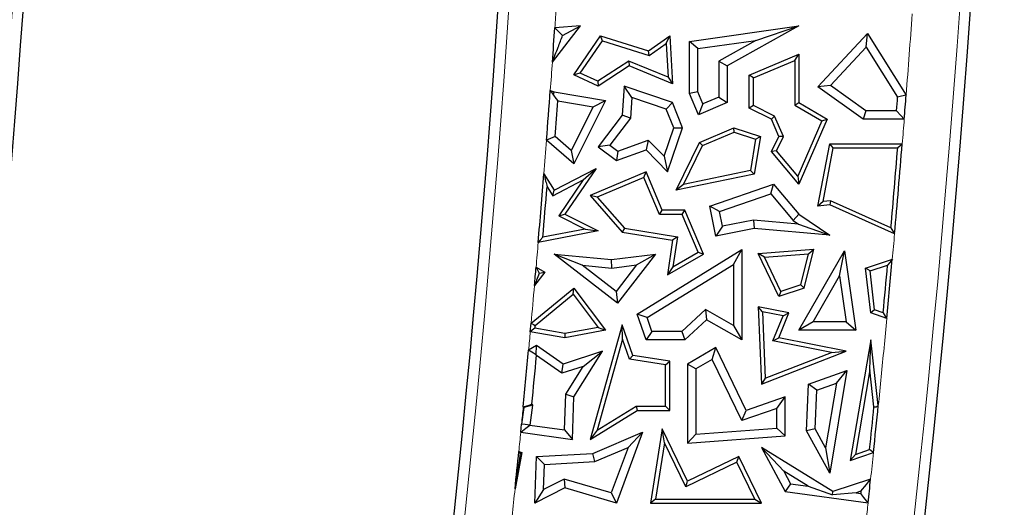
# Model space of a CAD drawing. Units: millimetres. Extents: x 0 to 420, y 0 to 297.
# Drawn here: x 129 to 139, y 70 to 75 of the extents above; entities that cross this region are included whole.
import ezdxf

# ---------------------------------------------------------------- set-up
doc = ezdxf.new("R2010")
doc.units = ezdxf.units.MM

msp = doc.modelspace()

# ---------------------------------------------------------------- linework, layer by layer
at = {"color": 7, "linetype": 'Continuous', "lineweight": 25}
for p, q in [((134.6626, 74.9216), (134.9588, 75.3045)), ((134.9588, 75.3045), (134.6883, 75.2848)), ((134.7701, 75.2033), (134.9588, 75.3045)), ((136.1098, 75.1408), (137.2647, 75.3045)), ((137.2647, 75.3045), (136.5075, 74.8814)), ((136.8089, 75.1508), (137.2647, 75.3045)), ((134.8889, 74.7861), (135.1716, 75.1976)), ((134.955, 74.8044), (135.1896, 75.1459)), ((135.1896, 75.1459), (135.1716, 75.1976)), ((135.1716, 75.1976), (135.6763, 75.0402)), ((135.1896, 75.1459), (135.6838, 74.9917)), ((135.6763, 75.0402), (135.9021, 75.1976)), ((135.8627, 75.1164), (135.9021, 75.1976)), ((135.9021, 75.1976), (135.9315, 74.6936)), ((136.198, 75.0642), (136.8089, 75.1508)), ((136.8089, 75.1508), (136.4193, 74.9332)), ((137.465, 74.6603), (137.99, 75.222)), ((137.9762, 75.0781), (137.99, 75.222)), ((137.99, 75.222), (138.3965, 74.5736)), ((135.6838, 74.9917), (135.6763, 75.0402)), ((135.6838, 74.9917), (135.8627, 75.1164)), ((135.8627, 75.1164), (135.8835, 74.7609)), ((136.198, 75.0642), (136.1098, 75.1408)), ((136.1098, 74.5914), (136.1098, 75.1408)), ((136.198, 74.6093), (136.198, 75.0642)), ((137.5983, 74.6738), (137.9762, 75.0781)), ((137.9762, 75.0781), (138.3063, 74.5514)), ((136.7403, 74.7841), (137.2647, 75.0063)), ((136.7844, 74.7549), (137.2207, 74.9398)), ((137.2207, 74.9398), (137.2647, 75.0063)), ((137.2207, 74.9398), (137.2207, 74.4688)), ((137.2647, 75.0063), (137.2647, 74.494)), ((135.4677, 74.931), (135.1421, 74.7191)), ((135.4724, 74.8814), (135.1458, 74.6689)), ((135.4677, 74.931), (135.4724, 74.8814)), ((135.8835, 74.7609), (135.4677, 74.931)), ((135.9315, 74.6936), (135.4724, 74.8814)), ((136.4193, 74.9332), (136.4193, 74.5524)), ((136.4193, 74.9332), (136.5075, 74.8814)), ((136.5075, 74.8814), (136.5075, 74.494)), ((134.955, 74.8044), (134.8889, 74.7861)), ((135.1458, 74.6689), (134.8889, 74.7861)), ((135.1421, 74.7191), (134.955, 74.8044)), ((135.8835, 74.7609), (135.9315, 74.6936)), ((136.7844, 74.7549), (136.7403, 74.7841)), ((136.7403, 74.4343), (136.7403, 74.7841)), ((136.7844, 74.4619), (136.7844, 74.7549)), ((135.1421, 74.7191), (135.1458, 74.6689)), ((135.4211, 74.6689), (135.3991, 74.3615)), ((135.5009, 74.5484), (135.4211, 74.6689)), ((135.9315, 74.494), (135.4211, 74.6689)), ((137.5983, 74.6738), (137.465, 74.6603)), ((137.9443, 74.3203), (137.465, 74.6603)), ((137.9724, 74.4085), (137.5983, 74.6738)), ((134.6406, 74.6213), (134.6814, 74.6073)), ((134.6726, 74.5727), (134.6814, 74.6073)), ((134.6814, 74.6073), (135.223, 74.5152)), ((135.5009, 74.5484), (135.4852, 74.329)), ((135.8646, 74.4238), (135.5009, 74.5484)), ((136.198, 74.6093), (136.1098, 74.5914)), ((136.2053, 74.366), (136.1098, 74.5914)), ((136.2521, 74.4816), (136.198, 74.6093)), ((136.4193, 74.5524), (136.2521, 74.4816)), ((136.4193, 74.5524), (136.5075, 74.494)), ((134.7208, 74.5112), (135.091, 74.4482)), ((135.091, 74.4482), (134.8609, 73.9882)), ((135.223, 74.5152), (134.8889, 73.8471)), ((135.091, 74.4482), (135.223, 74.5152)), ((135.8646, 74.4238), (135.9315, 74.494)), ((135.9431, 74.2266), (135.8646, 74.4238)), ((136.0371, 74.2289), (135.9315, 74.494)), ((136.5075, 74.494), (136.2053, 74.366)), ((136.2521, 74.4816), (136.2053, 74.366)), ((136.7844, 74.4619), (136.7403, 74.4343)), ((136.9744, 74.3203), (136.7403, 74.4343)), ((137.0086, 74.3527), (136.7844, 74.4619)), ((137.2207, 74.4688), (137.2647, 74.494)), ((137.2207, 74.4688), (137.5054, 74.302)), ((137.2647, 74.494), (137.5614, 74.3203)), ((135.3991, 74.3615), (135.1458, 74.0278)), ((135.4852, 74.329), (135.2694, 74.0447)), ((135.4852, 74.329), (135.3991, 74.3615)), ((137.0086, 74.3527), (136.9744, 74.3203)), ((137.0519, 74.1374), (136.9744, 74.3203)), ((137.1003, 74.1362), (137.0086, 74.3527)), ((137.5614, 74.3203), (137.2647, 73.6334)), ((137.5054, 74.302), (137.5614, 74.3203)), ((137.9724, 74.4085), (137.9443, 74.3203)), ((138.3765, 74.3203), (137.9443, 74.3203)), ((138.2951, 74.4085), (137.9724, 74.4085)), ((135.8405, 73.9271), (135.9431, 74.2266)), ((135.8774, 73.7627), (136.0371, 74.2289)), ((135.9431, 74.2266), (136.0371, 74.2289)), ((136.2137, 74.0744), (136.5782, 74.2289)), ((136.5801, 74.1818), (136.5782, 74.2289)), ((136.5782, 74.2289), (136.8574, 74.1374)), ((137.5054, 74.302), (137.2525, 73.7164)), ((134.8609, 73.9882), (134.6921, 74.1348)), ((136.2461, 74.0403), (136.5801, 74.1818)), ((136.5801, 74.1818), (136.8076, 74.1073)), ((136.8076, 74.1073), (136.7523, 73.7764)), ((136.8574, 74.1374), (136.7908, 73.7393)), ((136.8076, 74.1073), (136.8574, 74.1374)), ((136.9744, 73.9783), (137.0519, 74.1374)), ((137.0266, 73.9848), (137.1003, 74.1362)), ((137.1003, 74.1362), (137.0519, 74.1374)), ((134.8889, 73.8471), (134.6007, 74.0973)), ((135.2694, 74.0447), (135.1458, 74.0278)), ((135.1458, 74.0278), (135.3376, 73.8822)), ((135.2694, 74.0447), (135.3526, 73.9815)), ((135.3526, 73.9815), (135.6742, 74.0981)), ((135.6742, 74.0981), (135.6507, 73.9958)), ((135.6742, 74.0981), (135.8405, 73.9271)), ((135.9677, 73.5691), (136.2137, 74.0744)), ((136.0465, 73.6304), (136.2461, 74.0403)), ((136.2461, 74.0403), (136.2137, 74.0744)), ((137.465, 73.4023), (137.5896, 74.0596)), ((137.5192, 73.4515), (137.6261, 74.0156)), ((137.6261, 74.0156), (137.5896, 74.0596)), ((137.5896, 74.0596), (138.3555, 74.0596)), ((137.6261, 74.0156), (138.3077, 74.0156)), ((134.8609, 73.9882), (134.8889, 73.8471)), ((135.3376, 73.8822), (135.6507, 73.9958)), ((135.3526, 73.9815), (135.3376, 73.8822)), ((135.6507, 73.9958), (135.8774, 73.7627)), ((135.8405, 73.9271), (135.8774, 73.7627)), ((137.0266, 73.9848), (136.9744, 73.9783)), ((137.2647, 73.6334), (136.9744, 73.9783)), ((137.2525, 73.7164), (137.0266, 73.9848)), ((134.6814, 73.5691), (135.1229, 73.7985)), ((135.1229, 73.7985), (134.7953, 73.316)), ((134.9885, 73.679), (135.1229, 73.7985)), ((134.5727, 73.7427), (134.6814, 73.5691)), ((135.6507, 73.7627), (135.0626, 73.5135)), ((135.6274, 73.7049), (135.1357, 73.4966)), ((135.6274, 73.7049), (135.6507, 73.7627)), ((135.7933, 73.3132), (135.6274, 73.7049)), ((135.8225, 73.3573), (135.6507, 73.7627)), ((136.7908, 73.7393), (135.9677, 73.5691)), ((136.7523, 73.7764), (136.0465, 73.6304)), ((136.7523, 73.7764), (136.7908, 73.7393)), ((137.2525, 73.7164), (137.2647, 73.6334)), ((134.606, 73.6066), (134.6657, 73.5112)), ((134.6657, 73.5112), (134.9885, 73.679)), ((134.9885, 73.679), (134.7306, 73.2991)), ((136.0465, 73.6304), (135.9677, 73.5691)), ((136.3253, 73.4023), (136.997, 73.6334)), ((136.9685, 73.5304), (136.997, 73.6334)), ((136.997, 73.6334), (137.2647, 73.316)), ((134.6657, 73.5112), (134.6814, 73.5691)), ((135.1357, 73.4966), (135.0626, 73.5135)), ((135.0626, 73.5135), (135.3991, 73.1262)), ((135.1357, 73.4966), (135.4219, 73.1672)), ((136.4266, 73.344), (136.9685, 73.5304)), ((136.9685, 73.5304), (137.2051, 73.25)), ((136.4266, 73.344), (136.3253, 73.4023)), ((136.3877, 73.085), (136.3253, 73.4023)), ((137.5192, 73.4515), (137.465, 73.4023)), ((137.5896, 73.4137), (137.465, 73.4023)), ((137.5971, 73.4586), (137.5192, 73.4515)), ((137.5971, 73.4586), (137.5896, 73.4137)), ((138.2746, 73.108), (137.5896, 73.4137)), ((138.2361, 73.1735), (137.5971, 73.4586)), ((134.7306, 73.2991), (134.7953, 73.316)), ((134.7306, 73.2991), (135.0093, 73.1598)), ((134.7953, 73.316), (135.1449, 73.1412)), ((135.7933, 73.3132), (135.8225, 73.3573)), ((136.0315, 73.3132), (135.7933, 73.3132)), ((136.0607, 73.3573), (135.8225, 73.3573)), ((136.0315, 73.3132), (136.0607, 73.3573)), ((136.2008, 72.9138), (136.0315, 73.3132)), ((136.2566, 72.895), (136.0607, 73.3573)), ((136.4572, 73.1885), (136.4266, 73.344)), ((137.2051, 73.25), (137.2647, 73.316)), ((137.2647, 73.316), (137.5896, 73.0939)), ((136.4572, 73.1885), (136.3877, 73.085)), ((136.786, 73.2533), (136.4572, 73.1885)), ((136.786, 73.2533), (136.7908, 73.1643)), ((137.2617, 73.2113), (136.786, 73.2533)), ((137.2051, 73.25), (137.2617, 73.2113)), ((137.2617, 73.2113), (137.5896, 73.0939)), ((135.1449, 73.1412), (134.5128, 73.0184)), ((135.0093, 73.1598), (134.5617, 73.0728)), ((135.0093, 73.1598), (135.1449, 73.1412)), ((135.4219, 73.1672), (135.3991, 73.1262)), ((135.3991, 73.1262), (135.9315, 73.0424)), ((135.4219, 73.1672), (135.9816, 73.0791)), ((135.9816, 73.0791), (135.9315, 73.0424)), ((135.9816, 73.0791), (135.9343, 72.761)), ((136.7908, 73.1643), (136.3877, 73.085)), ((137.5896, 73.0939), (136.7908, 73.1643)), ((135.9315, 73.0424), (135.8774, 72.6776)), ((134.9769, 72.7779), (134.6814, 72.895)), ((134.6814, 72.895), (135.2874, 72.8366)), ((135.3496, 72.3783), (134.6814, 72.895)), ((135.2874, 72.8366), (135.7493, 72.895)), ((135.7493, 72.895), (135.3496, 72.3783)), ((135.5495, 72.7809), (135.7493, 72.895)), ((135.5574, 72.2627), (136.6626, 72.944)), ((135.8774, 72.6776), (136.2566, 72.895)), ((135.9343, 72.761), (136.2008, 72.9138)), ((136.2008, 72.9138), (136.2566, 72.895)), ((136.5744, 72.7861), (136.6626, 72.944)), ((136.6626, 72.944), (136.6626, 71.9902)), ((136.8338, 72.9013), (137.4226, 72.946)), ((136.9015, 72.8623), (136.8338, 72.9013)), ((137.0519, 72.4473), (136.8338, 72.9013)), ((136.9015, 72.8623), (137.3651, 72.8975)), ((137.0749, 72.5012), (136.9015, 72.8623)), ((137.2647, 72.0907), (137.7449, 72.9306)), ((137.2837, 72.5697), (137.3651, 72.8975)), ((137.3206, 72.5354), (137.4226, 72.946)), ((137.3651, 72.8975), (137.4226, 72.946)), ((137.6942, 72.6644), (137.7449, 72.9306)), ((137.7449, 72.9306), (137.8661, 72.0907)), ((134.4902, 72.7556), (134.5821, 72.7046)), ((134.9769, 72.7779), (135.2888, 72.7479)), ((135.3338, 72.5019), (134.9769, 72.7779)), ((135.2888, 72.7479), (135.2874, 72.8366)), ((135.2888, 72.7479), (135.5495, 72.7809)), ((135.5495, 72.7809), (135.3338, 72.5019)), ((135.6637, 72.2246), (136.5744, 72.7861)), ((135.9343, 72.761), (135.8774, 72.6776)), ((136.5744, 72.7861), (136.5744, 72.1412)), ((137.9675, 72.7475), (138.2507, 72.8404)), ((138.0155, 72.7169), (138.2008, 72.7777)), ((134.5821, 72.7046), (134.4733, 72.5638)), ((134.5237, 72.6925), (134.5821, 72.7046)), ((137.4167, 72.1789), (137.6942, 72.6644)), ((137.6942, 72.6644), (137.7643, 72.1789)), ((138.0155, 72.7169), (137.9675, 72.7475)), ((138.0233, 72.2749), (137.9675, 72.7475)), ((138.0639, 72.3072), (138.0155, 72.7169)), ((137.2837, 72.5697), (137.0749, 72.5012)), ((137.2837, 72.5697), (137.3206, 72.5354)), ((134.4375, 72.1647), (134.8889, 72.5354)), ((134.4797, 72.1423), (134.8813, 72.4721)), ((134.8813, 72.4721), (134.8889, 72.5354)), ((134.8813, 72.4721), (135.1451, 72.121)), ((134.8889, 72.5354), (135.223, 72.0907)), ((135.3338, 72.5019), (135.3496, 72.3783)), ((137.3206, 72.5354), (137.0519, 72.4473)), ((137.0749, 72.5012), (137.0519, 72.4473)), ((136.8802, 72.2853), (136.8338, 72.3395)), ((137.1598, 72.2749), (136.8338, 72.3395)), ((136.8338, 72.3395), (136.8679, 71.5218)), ((135.6637, 72.2246), (135.5574, 72.2627)), ((135.6507, 71.9902), (135.5574, 72.2627)), ((136.2771, 72.3089), (136.027, 72.0784)), ((136.2771, 72.3089), (136.2896, 72.2006)), ((136.5744, 72.1412), (136.2771, 72.3089)), ((137.0987, 72.242), (136.8802, 72.2853)), ((136.8802, 72.2853), (136.9094, 71.5851)), ((136.9909, 71.978), (137.0987, 72.242)), ((137.0519, 72.0108), (137.1598, 72.2749)), ((137.0987, 72.242), (137.1598, 72.2749)), ((138.0639, 72.3072), (138.0233, 72.2749)), ((138.1927, 72.2141), (138.0233, 72.2749)), ((138.1542, 72.2747), (138.0639, 72.3072)), ((134.4294, 72.0761), (134.4375, 72.1647)), ((135.3991, 72.1474), (135.0626, 70.9389)), ((135.4036, 71.999), (135.3991, 72.1474)), ((135.5099, 71.8256), (135.3991, 72.1474)), ((135.7137, 72.0784), (135.6637, 72.2246)), ((136.2896, 72.2006), (136.0614, 71.9902)), ((136.6626, 71.9902), (136.2896, 72.2006)), ((136.5744, 72.1412), (136.6626, 71.9902)), ((137.4167, 72.1789), (137.2647, 72.0907)), ((137.7643, 72.1789), (137.4167, 72.1789)), ((137.7643, 72.1789), (137.8661, 72.0907)), ((134.7953, 72.0108), (134.4294, 72.0761)), ((134.7951, 72.0556), (134.477, 72.1124)), ((135.1451, 72.121), (134.7951, 72.0556)), ((134.7951, 72.0556), (134.7953, 72.0108)), ((135.223, 72.0907), (134.7953, 72.0108)), ((135.1451, 72.121), (135.223, 72.0907)), ((135.7137, 72.0784), (135.6507, 71.9902)), ((136.027, 72.0784), (135.7137, 72.0784)), ((136.027, 72.0784), (136.0614, 71.9902)), ((137.8661, 72.0907), (137.2647, 72.0907)), ((134.4942, 71.9309), (134.4115, 71.8819)), ((134.4906, 71.8318), (134.4942, 71.9309)), ((134.7771, 71.7345), (134.4942, 71.9309)), ((135.4036, 71.999), (135.1354, 71.0359)), ((135.4768, 71.7861), (135.4036, 71.999)), ((136.0614, 71.9902), (135.6507, 71.9902)), ((136.9909, 71.978), (137.0519, 72.0108)), ((137.6076, 71.8558), (136.9909, 71.978)), ((137.765, 71.8695), (137.0519, 72.0108)), ((138.0233, 71.9902), (137.8067, 70.7151)), ((138.0141, 71.6725), (138.0233, 71.9902)), ((138.0998, 71.2978), (138.0233, 71.9902)), ((134.7629, 71.637), (134.4946, 71.8233)), ((135.1899, 71.8695), (134.7771, 71.7345)), ((134.8903, 71.3887), (135.1899, 71.8695)), ((134.9869, 71.7103), (135.1899, 71.8695)), ((135.4768, 71.7861), (135.5099, 71.8256)), ((135.9021, 71.764), (135.5099, 71.8256)), ((136.3877, 71.9076), (136.0899, 71.7345)), ((136.3498, 71.7836), (136.3877, 71.9076)), ((136.7078, 71.2461), (136.3877, 71.9076)), ((136.8679, 71.5218), (137.765, 71.8695)), ((136.9094, 71.5851), (137.6076, 71.8558)), ((137.6076, 71.8558), (137.765, 71.8695)), ((138.1625, 71.9076), (138.1633, 71.9075)), ((138.1631, 71.9055), (138.1625, 71.9076)), ((138.163, 71.9072), (138.1625, 71.9076)), ((138.1633, 71.9075), (138.163, 71.9072)), ((138.163, 71.9072), (138.1631, 71.9055)), ((138.1631, 71.9055), (138.1633, 71.9075)), ((134.7629, 71.637), (134.7771, 71.7345)), ((135.858, 71.7263), (135.4768, 71.7861)), ((135.858, 71.7263), (135.9021, 71.764)), ((135.858, 71.2901), (135.858, 71.7263)), ((135.9021, 71.2461), (135.9021, 71.764)), ((136.1781, 71.6837), (136.0899, 71.7345)), ((136.0899, 71.7345), (136.0899, 70.901)), ((136.3498, 71.7836), (136.1781, 71.6837)), ((136.6625, 71.1371), (136.3498, 71.7836)), ((134.9869, 71.7103), (134.7629, 71.637)), ((134.8031, 71.4154), (134.9869, 71.7103)), ((136.1781, 71.6837), (136.1781, 70.9959)), ((137.367, 71.5218), (137.7721, 71.6649)), ((137.7721, 71.6649), (137.5896, 70.5826)), ((137.6603, 71.5319), (137.7721, 71.6649)), ((138.0141, 71.6725), (137.8627, 70.7817)), ((138.0571, 71.2832), (138.0141, 71.6725)), ((136.9094, 71.5851), (136.8679, 71.5218)), ((137.3453, 71.031), (137.367, 71.5218)), ((137.4524, 71.4585), (137.367, 71.5218)), ((137.4524, 71.4585), (137.6603, 71.5319)), ((137.6603, 71.5319), (137.5451, 70.8486)), ((134.7889, 71.0395), (134.8031, 71.4154)), ((134.8031, 71.4154), (134.8903, 71.3887)), ((137.4344, 71.0516), (137.4524, 71.4585)), ((134.4532, 71.3006), (134.3607, 71.2749)), ((134.4532, 71.3006), (134.4243, 71.091)), ((134.4457, 71.3099), (134.4532, 71.3006)), ((134.8733, 70.9389), (134.8903, 71.3887)), ((137.1205, 71.3887), (136.7078, 71.2461)), ((137.0323, 71.2649), (137.1205, 71.3887)), ((137.1205, 70.977), (137.1205, 71.3887)), ((134.3607, 71.2749), (134.3367, 71.1013)), ((134.3545, 71.2825), (134.3607, 71.2749)), ((135.0626, 70.9389), (135.5574, 71.2461)), ((135.1354, 71.0359), (135.5449, 71.2901)), ((135.5449, 71.2901), (135.5574, 71.2461)), ((135.5449, 71.2901), (135.858, 71.2901)), ((135.5574, 71.2461), (135.9021, 71.2461)), ((135.858, 71.2901), (135.9021, 71.2461)), ((137.0323, 71.2649), (136.6625, 71.1371)), ((136.6625, 71.1371), (136.7078, 71.2461)), ((137.0323, 71.0589), (137.0323, 71.2649)), ((138.079, 71.2833), (138.0998, 71.2978)), ((138.1027, 71.2963), (138.0998, 71.2978)), ((134.3281, 71.014), (134.3367, 71.1013)), ((134.4243, 71.091), (134.4242, 71.0898)), ((134.3281, 71.014), (134.8733, 70.9389)), ((134.4242, 71.0898), (134.7889, 71.0395)), ((134.7889, 71.0395), (134.8733, 70.9389)), ((135.1354, 71.0359), (135.0626, 70.9389)), ((135.0886, 70.7916), (135.6148, 71.0145)), ((135.6148, 71.0145), (135.3376, 70.2658)), ((135.4613, 70.8537), (135.6148, 71.0145)), ((135.8225, 71.0502), (135.6995, 70.2658)), ((135.8442, 70.9041), (135.8225, 71.0502)), ((136.0899, 70.4976), (135.8225, 71.0502)), ((136.1781, 70.9959), (136.0899, 70.901)), ((136.1781, 70.9959), (137.0323, 71.0589)), ((137.0323, 71.0589), (137.1205, 70.977)), ((137.4344, 71.0516), (137.3453, 71.031)), ((137.5896, 70.5826), (137.3453, 71.031)), ((137.5451, 70.8486), (137.4344, 71.0516)), ((135.8442, 70.9041), (135.751, 70.3099)), ((136.0694, 70.4388), (135.8442, 70.9041)), ((136.0899, 70.901), (137.1205, 70.977)), ((134.3387, 70.8004), (134.268, 70.4191)), ((134.3079, 70.8118), (134.3387, 70.8004)), ((134.3212, 70.7904), (134.3387, 70.8004)), ((134.4942, 70.7587), (135.0886, 70.7916)), ((135.1088, 70.7044), (135.0886, 70.7916)), ((135.1088, 70.7044), (135.4613, 70.8537)), ((135.4613, 70.8537), (135.2835, 70.3738)), ((137.1037, 70.6044), (136.8679, 70.8528)), ((136.8679, 70.8528), (137.1205, 70.3894)), ((137.6219, 70.3894), (136.8679, 70.8528)), ((137.5451, 70.8486), (137.5896, 70.5826)), ((137.8067, 70.7151), (138.0516, 70.8016)), ((137.8627, 70.7817), (137.8067, 70.7151)), ((137.8627, 70.7817), (138.0107, 70.8339)), ((134.4755, 70.2658), (134.4942, 70.7587)), ((134.5792, 70.6751), (134.4942, 70.7587)), ((134.5692, 70.4116), (134.5792, 70.6751)), ((134.5792, 70.6751), (135.1088, 70.7044)), ((136.6089, 70.6998), (136.0694, 70.4388)), ((136.6294, 70.7587), (136.0899, 70.4976)), ((136.6089, 70.6998), (136.6294, 70.7587)), ((136.7976, 70.3099), (136.6089, 70.6998)), ((136.8679, 70.2658), (136.6294, 70.7587)), ((137.1037, 70.6044), (137.1766, 70.4707)), ((137.3624, 70.4454), (137.1037, 70.6044)), ((134.7869, 70.5211), (134.5692, 70.4116)), ((134.7869, 70.5211), (134.7953, 70.4266)), ((135.2835, 70.3738), (134.7869, 70.5211)), ((136.0694, 70.4388), (136.0899, 70.4976)), ((137.1766, 70.4707), (137.1205, 70.3894)), ((137.1766, 70.4707), (137.3624, 70.4454)), ((138.0216, 70.518), (137.6219, 70.3894)), ((134.7953, 70.4266), (134.4755, 70.2658)), ((134.5692, 70.4116), (134.4755, 70.2658)), ((135.3376, 70.2658), (134.7953, 70.4266)), ((135.2835, 70.3738), (135.3376, 70.2658)), ((137.1205, 70.3894), (137.9948, 70.2702)), ((137.3624, 70.4454), (137.6176, 70.3542)), ((137.6176, 70.3542), (137.6219, 70.3894)), ((137.8692, 70.3764), (137.6176, 70.3542)), ((137.9194, 70.3925), (137.8692, 70.3764)), ((137.8692, 70.3764), (137.9169, 70.3698)), ((135.751, 70.3099), (135.6995, 70.2658)), ((135.6995, 70.2658), (136.8679, 70.2658)), ((135.751, 70.3099), (136.7976, 70.3099)), ((136.7976, 70.3099), (136.8679, 70.2658))]:
    msp.add_line(p, q, dxfattribs=at)
at = {"color": 7, "linetype": 'Continuous', "lineweight": 25, "flags": 128}
for points in [[(134.7701, 75.2033), (134.7243, 75.2489), (134.6883, 75.2848)], [(134.6406, 74.6213), (134.6585, 74.5941), (134.6726, 74.5727)], [(134.6726, 74.5727), (134.6996, 74.5383), (134.7208, 74.5112)], [(138.3965, 74.5736), (138.346, 74.5612), (138.3063, 74.5514)], [(138.2951, 74.4085), (138.3407, 74.3591), (138.3765, 74.3203)], [(134.6921, 74.1348), (134.6409, 74.1138), (134.6007, 74.0973)], [(138.3555, 74.0596), (138.3287, 74.0349), (138.3077, 74.0156)], [(138.2361, 73.1735), (138.2577, 73.1368), (138.2746, 73.108)], [(134.5617, 73.0728), (134.5343, 73.0424), (134.5128, 73.0184)], [(134.4902, 72.7556), (134.5089, 72.7203), (134.5237, 72.6925)], [(138.2507, 72.8404), (138.2228, 72.8053), (138.2008, 72.7777)], [(138.1542, 72.2747), (138.1758, 72.2408), (138.1927, 72.2141)], [(134.4375, 72.1647), (134.4612, 72.1522), (134.4797, 72.1423)], [(134.4797, 72.1423), (134.4794, 72.1386), (134.4791, 72.1348), (134.4787, 72.1311), (134.4784, 72.1274), (134.478, 72.1236), (134.4777, 72.1199), (134.4773, 72.1161), (134.477, 72.1124)], [(134.477, 72.1124), (134.4504, 72.0921), (134.4294, 72.0761)], [(134.4906, 71.8318), (134.4463, 71.8598), (134.4115, 71.8819)], [(134.4946, 71.8233), (134.4924, 71.828), (134.4906, 71.8318)], [(134.3545, 71.2825), (134.4056, 71.2979), (134.4457, 71.3099)], [(138.0571, 71.2832), (138.0693, 71.2833), (138.079, 71.2833)], [(138.079, 71.2833), (138.0923, 71.2906), (138.1027, 71.2963)], [(134.4243, 71.091), (134.3753, 71.0967), (134.3367, 71.1013)], [(134.3281, 71.014), (134.3819, 71.0564), (134.4242, 71.0898)], [(134.3079, 70.8118), (134.3154, 70.7998), (134.3212, 70.7904)], [(138.0516, 70.8016), (138.0287, 70.8197), (138.0107, 70.8339)], [(137.9194, 70.3925), (137.9766, 70.4628), (138.0216, 70.518)], [(137.9194, 70.3925), (137.9191, 70.3897), (137.9188, 70.3868), (137.9185, 70.384), (137.9182, 70.3812), (137.9179, 70.3783), (137.9176, 70.3755), (137.9172, 70.3727), (137.9169, 70.3698)], [(137.9948, 70.2702), (137.9512, 70.326), (137.9169, 70.3698)]]:
    msp.add_lwpolyline(points, dxfattribs=at)
at = {"color": 8, "linetype": 'Continuous', "lineweight": 18}
for centre, radius, start, end in [((-11.9674, 85.5037), 146.5132, 350.58072, 11.351966), ((-11.9674, 85.5037), 141.2868, 350.58072, 11.351966), ((-1.9674, 85.5037), 141.2868, 345.445754, 11.351966), ((-11.9674, 85.5037), 147.0113, 356.014125, 356.100322), ((-1.9674, 85.5037), 140.7887, 355.547398, 355.896878), ((-11.9674, 85.5037), 147.0113, 355.754854, 355.872215), ((-1.9674, 85.5037), 140.7887, 355.337565, 355.443988), ((-11.9674, 85.5037), 147.0113, 355.411405, 355.550047), ((-1.9674, 85.5037), 140.7887, 354.83957, 354.948906), ((-11.9674, 85.5037), 147.0113, 355.025373, 355.128172), ((-11.9674, 85.5037), 147.0113, 354.794147, 354.950314), ((-1.9674, 85.5037), 140.7887, 354.458244, 354.583569), ((-11.9674, 85.5037), 147.0113, 354.683451, 354.759477), ((-1.9674, 85.5037), 140.7887, 354.208296, 354.457427), ((-11.9674, 85.5037), 147.0113, 354.377847, 354.448822), ((-11.9674, 85.5037), 147.0113, 354.264444, 354.343667), ((-1.9674, 85.5037), 140.7887, 353.889819, 354.0059), ((-11.9674, 85.5037), 147.0113, 353.996169, 354.110641), ((-1.9674, 85.5037), 140.7887, 353.71045, 353.78841)]:
    msp.add_arc(centre, radius, start, end, dxfattribs=at)
at = {"color": 7, "linetype": 'Continuous', "lineweight": 25}
for centre, radius, start, end in [((-11.9674, 85.5037), 146.4, 350.58072, 11.351966), ((-11.9674, 85.5037), 141.4, 350.58072, 11.351966), ((-1.9674, 85.5037), 141.4, 345.409964, 11.351966), ((-11.9674, 85.5037), 147.0113, 355.872215, 356.014125), ((-11.9674, 85.5037), 147.0113, 355.550047, 355.754854), ((-1.9674, 85.5037), 140.7006, 355.477142, 355.535549), ((-1.9674, 85.5037), 140.7887, 355.443988, 355.547398), ((-11.9674, 85.5037), 147.0994, 355.567352, 355.714393), ((-1.9674, 85.5037), 140.7446, 354.974063, 355.318097), ((-1.9674, 85.5037), 140.7887, 354.948906, 355.337565), ((-11.9674, 85.5037), 147.0113, 355.128172, 355.411405), ((-11.9674, 85.5037), 147.0554, 355.150907, 355.359579), ((-11.9674, 85.5037), 147.0113, 354.950314, 355.025373), ((-1.9674, 85.5037), 140.7446, 354.606677, 354.812291), ((-1.9674, 85.5037), 140.7887, 354.583569, 354.83957), ((-11.9674, 85.5037), 147.0113, 354.448822, 354.683451), ((-11.9674, 85.5037), 147.0994, 354.462872, 354.663741), ((-1.9674, 85.5037), 140.7446, 354.017234, 354.201115), ((-1.9674, 85.5037), 140.7887, 354.0059, 354.208296), ((-11.9674, 85.5037), 147.0113, 354.110641, 354.264444), ((-1.9674, 85.5037), 140.7887, 353.78841, 353.889819)]:
    msp.add_arc(centre, radius, start, end, dxfattribs=at)
for points in [[(134.6626, 74.9216), (134.6827, 74.9742), (134.7186, 75.0682), (134.7544, 75.162), (134.7701, 75.2033)], [(134.5727, 73.7427), (134.5789, 73.7173), (134.59, 73.6719), (134.6011, 73.6265), (134.606, 73.6066)], [(134.5237, 72.6925), (134.5143, 72.6685), (134.4975, 72.6256), (134.4807, 72.5827), (134.4733, 72.5638)], [(134.3212, 70.7904), (134.3113, 70.7212), (134.2937, 70.5975), (134.2758, 70.4736), (134.268, 70.4191)]]:
    msp.add_open_spline(points, degree=3, knots=[0, 0, 0, 0, 0.56, 1, 1, 1, 1], dxfattribs=at)

doc.saveas('drawing.dxf')
